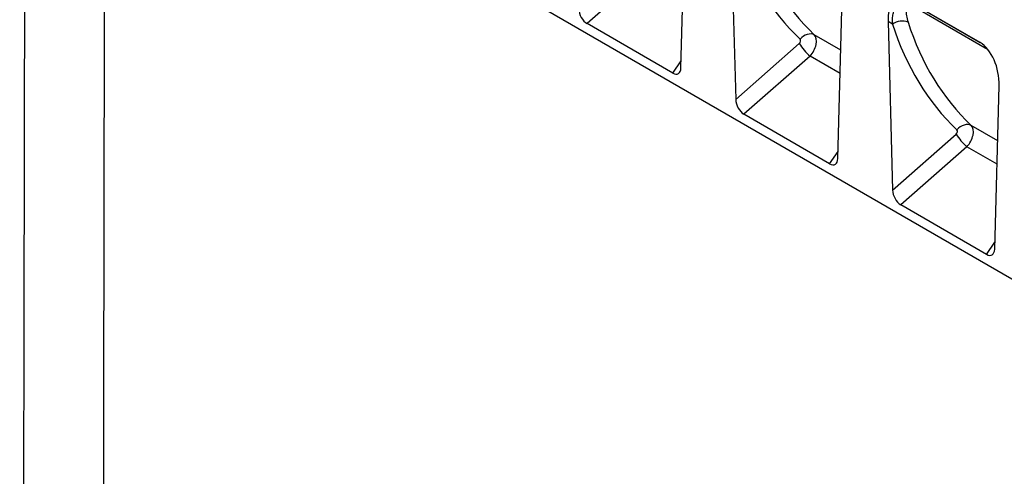
# Model space of a CAD drawing. Units: millimetres. Extents: x 5642 to 7711, y -36 to 2808.
# Drawn here: x 5642 to 6279, y 1343 to 1638 of the extents above; entities that cross this region are included whole.
import ezdxf

# ---------------------------------------------------------------- set-up
doc = ezdxf.new("R2010")
doc.units = ezdxf.units.MM
doc.header["$LTSCALE"] = 10
doc.layers.add('133534', color=7, linetype='Continuous', lineweight=25)
doc.layers.add('TANGENT_EDGES', color=4, linetype='Continuous', lineweight=25)
doc.layers.add('DUENN-18', color=94, linetype='Continuous')

# ---------------------------------------------------------------- blocks, each defined once
blk = doc.blocks.new('1033574-M_E_ISOMETRIC VIEW')
at = {"layer": '133534'}
for p, q in [((3170.8, 249.99), (2609.42, 574.07)), ((2930.44, 401.75), (2933.33, 507.3)), ((2962.91, 490.22), (2965.8, 381.34)), ((3031.87, 343.2), (3034.75, 448.75)), ((3123.82, 418.09), (3076.69, 445.29)), ((2925.1, 398.36), (2869.72, 430.33)), ((3064.34, 431.67), (3067.23, 322.79)), ((3133.29, 284.65), (3136.18, 390.19)), ((3026.53, 339.81), (2971.14, 371.78)), ((3127.95, 281.25), (3072.57, 313.23))]:
    blk.add_line(p, q, dxfattribs=at)
for centre, major_axis, ratio, start_param, end_param in [((3078.77, 421), (-8.44, 25.36), 0.462152, 5.803084, 7.272566), ((2870.1, 437.31), (-3.49, 7.42), 0.612635, 0.950483, 2.419974), ((3121.75, 396.19), (-4.76, 23.23), 0.586935, 4.333636, 5.803117), ((2924.72, 405.79), (-3.88, 7.86), 0.536166, 2.464666, 3.934158), ((2971.53, 378.76), (-3.49, 7.42), 0.612635, 0.950483, 2.419974), ((3026.14, 347.24), (-3.88, 7.86), 0.536166, 2.464666, 3.934158), ((3072.95, 320.21), (-3.49, 7.42), 0.612635, 0.950483, 2.419974), ((3127.56, 288.69), (-3.88, 7.86), 0.536166, 2.464666, 3.934158)]:
    blk.add_ellipse(centre, major_axis=major_axis, ratio=ratio, start_param=start_param, end_param=end_param, dxfattribs=at)
at = {"layer": 'TANGENT_EDGES'}
for p, q in [((2912.44, 467.92), (2869.72, 430.33)), ((3079.46, 443.7), (3123.91, 418.04)), ((3127.2, 414.53), (3081.02, 441.19)), ((3067.19, 430.02), (3064.34, 431.67)), ((3033.78, 413.22), (3016.66, 423.1)), ((2965.8, 381.34), (3006.89, 417.49)), ((3013.87, 409.37), (2971.14, 371.78)), ((3033.37, 398.11), (3013.87, 409.37)), ((2925.1, 398.36), (2930.57, 406.24)), ((3135.21, 354.66), (3118.08, 364.55)), ((3067.23, 322.79), (3108.31, 358.94)), ((3115.29, 350.82), (3072.57, 313.23)), ((3134.79, 339.56), (3115.29, 350.82)), ((3026.53, 339.81), (3031.99, 347.69)), ((3127.95, 281.25), (3133.41, 289.14))]:
    blk.add_line(p, q, dxfattribs=at)
at = {"layer": 'TANGENT_EDGES', "flags": 128}
for points in [[(3016.66, 423.1), (3015.65, 423.5), (3014.52, 423.68), (3013.32, 423.62), (3012.07, 423.34), (3010.82, 422.84), (3009.61, 422.14), (3008.49, 421.26), (3007.47, 420.22)], [(3118.08, 364.55), (3117.08, 364.95), (3115.95, 365.12), (3114.74, 365.07), (3113.49, 364.79), (3112.25, 364.29), (3111.04, 363.59), (3109.91, 362.71), (3108.9, 361.67)]]:
    blk.add_lwpolyline(points, dxfattribs=at)
at = {"layer": 'TANGENT_EDGES'}
for centre, radius, start, end in [((3073.33, 421.47), 10.52, 68.04642, 125.66788), ((3036.85, 436.17), 35.3, 211.94078, 229.38461), ((3122.87, 413.81), 4.39, 9.42475, 28.82872), ((3138.27, 377.62), 35.3, 211.94078, 229.38461)]:
    blk.add_arc(centre, radius, start, end, dxfattribs=at)
for centre, major_axis, ratio, start_param, end_param in [((3210.26, 651.26), (194.25, 238.56), 0.687891, 2.71864, 3.087846), ((3214.84, 647.68), (190.51, 231.37), 0.690491, 2.72289, 3.092097), ((3311.68, 592.71), (194.25, 238.56), 0.687891, 2.71864, 3.087846), ((3316.27, 589.13), (190.51, 231.37), 0.690491, 2.72289, 3.092097), ((3006.15, 418.71), (1.27, 1.56), 0.687891, 4.473671, 6.229439), ((3010.73, 415.13), (5.23, 8.53), 0.601079, 4.379033, 6.1348), ((3112.16, 356.58), (5.23, 8.53), 0.601079, 4.379033, 6.1348), ((3107.57, 360.16), (1.27, 1.56), 0.687891, 4.473671, 6.229439)]:
    blk.add_ellipse(centre, major_axis=major_axis, ratio=ratio, start_param=start_param, end_param=end_param, dxfattribs=at)
for points, knots in [([(3067.19, 430.02), (3067.15, 431.2), (3067.16, 432.35), (3067.32, 434.55), (3067.46, 435.61), (3067.88, 437.64), (3068.16, 438.61), (3068.7, 439.97), (3068.9, 440.4), (3069.33, 441.22), (3069.57, 441.61), (3070.08, 442.33), (3070.36, 442.67), (3070.8, 443.13), (3070.96, 443.28), (3071.28, 443.56), (3071.45, 443.69), (3072.3, 444.31), (3073.05, 444.66), (3074.31, 444.93), (3074.74, 444.97), (3075.63, 444.97), (3076.09, 444.93), (3077.51, 444.64), (3078.48, 444.26), (3079.46, 443.7)], [0, 0, 0, 0, 0.125, 0.125, 0.25, 0.25, 0.375, 0.375, 0.4375, 0.4375, 0.5, 0.5, 0.5625, 0.5625, 0.59375, 0.59375, 0.625, 0.625, 0.75, 0.75, 0.8125, 0.8125, 0.875, 0.875, 1, 1, 1, 1]), ([(3081.02, 441.19), (3080.66, 441.4), (3080.31, 441.56), (3079.81, 441.74), (3079.64, 441.79), (3079.33, 441.87), (3079.17, 441.9), (3078.72, 441.94), (3078.45, 441.93), (3078.08, 441.85), (3077.96, 441.82), (3077.74, 441.73), (3077.63, 441.68), (3077.33, 441.5), (3077.16, 441.35), (3076.86, 441), (3076.73, 440.8), (3076.39, 440.15), (3076.25, 439.65), (3076.12, 438.82), (3076.09, 438.54), (3076.06, 437.95), (3076.05, 437.64), (3076.08, 436.71), (3076.14, 436.07), (3076.45, 434.08), (3076.79, 432.68), (3077.26, 431.23)], [0, 0, 0, 0, 0.0625, 0.0625, 0.09375, 0.09375, 0.125, 0.125, 0.1875, 0.1875, 0.21875, 0.21875, 0.25, 0.25, 0.3125, 0.3125, 0.375, 0.375, 0.5, 0.5, 0.5625, 0.5625, 0.625, 0.625, 0.75, 0.75, 1, 1, 1, 1]), ([(3129.81, 412.34), (3129.6, 412.58), (3128.88, 413.39), (3127.96, 414.07), (3127.31, 414.46), (3127.2, 414.53)], [0, 0, 0, 0, 0.258069, 0.872673, 1, 1, 1, 1])]:
    blk.add_open_spline(points, degree=3, knots=knots, dxfattribs=at)

msp = doc.modelspace()

# ---------------------------------------------------------------- linework, layer by layer
at = {"layer": 'DUENN-18', "color": 0}
for points in [[(5642.31, -35.67), (5642.31, -35.67), (5642.31, -35.67), (5642.31, -35.67), (5647.74, 2806.79), (5647.74, 2806.79), (5647.74, 2806.79), (7697.94, 2807.85), (7710.58, -34.61), (5642.31, -35.67)], [(7620.16, 15.39), (5694.44, 15), (5694.44, 15), (5699.12, 2760.36), (5699.12, 2760.36), (5699.12, 2760.36), (7619.6, 2760.88), (7620.16, 15.39)]]:
    msp.add_lwpolyline(points, dxfattribs=at)

# ---------------------------------------------------------------- block references
at = {"layer": '133534'}
msp.add_blockref('1033574-M_E_ISOMETRIC VIEW', (3139.44, 1205.12), dxfattribs=at)

doc.saveas('drawing.dxf')
